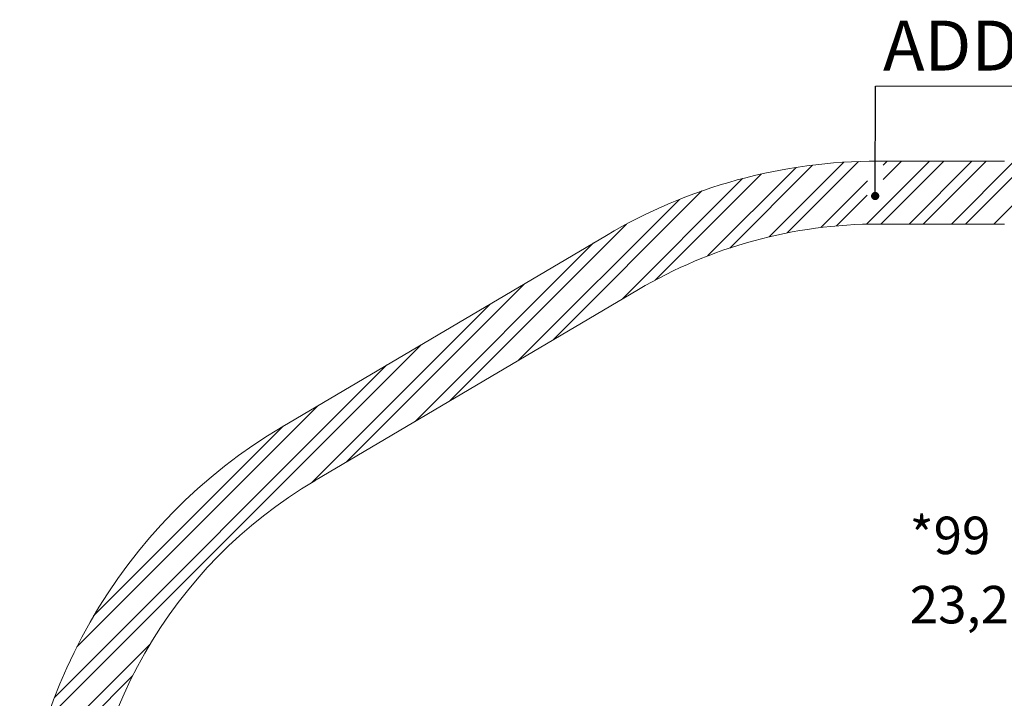
# Model space of a CAD drawing. Units: millimetres. Extents: x 183 to 6249, y 252 to 5993.
# Drawn here: x 183 to 3313, y 3837 to 5993 of the extents above; entities that cross this region are included whole.
import ezdxf

# ---------------------------------------------------------------- set-up
doc = ezdxf.new("R2010")
doc.units = ezdxf.units.MM
doc.header["$LTSCALE"] = 50
doc.layers.add('STREFA', color=102, linetype='Continuous')
doc.styles.add('SLDTEXTSTYLE0', font='TXT', dxfattribs={"width": 0.605})
doc.styles.add('SLDTEXTSTYLE1', font='TXT', dxfattribs={"width": 0.7})
doc.dimstyles.new('SLDDIMSTYLE0', dxfattribs={"dimtxt": 0.18, "dimasz": 26.153846, "dimexe": 0, "dimexo": 0.0625, "dimgap": 0, "dimtad": 0, "dimtih": 1, "dimtoh": 1, "dimdec": 0, "dimrnd": 1e-09, "dimzin": 0, "dimdsep": 46, "dimtxsty": 'Standard', "dimblk1": 'DOT', "dimblk2": 'DOT', "dimsah": 1, "dimcen": 0.09, "dimadec": 0, "dimazin": 0, "dimtfac": 26.153846, "dimtdec": 0, "dimtofl": 0, "dimtmove": 0, "dimatfit": 3, "dimldrblk": 'DOT', "dimfxl": 0, "dimfrac": 2, "dimtolj": 1, "dimtzin": 0, "dimarcsym": 0})

# ---------------------------------------------------------------- blocks, each defined once
blk = doc.blocks.new('SW_HATCH_0')
at = {"color": 0, "linetype": 'Continuous', "lineweight": 18}
for p, q in [((1630.3, 822.1), (1349, 540.8)), ((1682.5, 829.4), (1419.1, 566)), ((1781.6, 838.7), (1544.6, 601.6)), ((1828.9, 841.1), (1601.9, 614.1)), ((2054.6, 842.3), (1854.1, 641.8)), ((2099.5, 842.3), (1899.5, 642.3)), ((1964.8, 842.3), (1906.7, 784.2)), ((1919.9, 842.3), (1906.8, 829.2)), ((2189.3, 842.3), (1989.3, 642.3)), ((2234.2, 842.3), (2034.2, 642.3)), ((2323.7, 842), (2124, 642.3)), ((2367.3, 840.6), (2168.9, 642.3)), ((2451.3, 834.8), (2258.7, 642.3)), ((1460.2, 786.7), (1076.9, 403.4)), ((1519.5, 801.1), (1182.8, 464.4)), ((1856.7, 779), (1708.7, 631.1)), ((1259.2, 720.4), (748.2, 209.3)), ((1331, 747.3), (857.7, 274)), ((1856.6, 734), (1758.9, 636.4)), ((1091.2, 642.2), (529, 80)), ((986.2, 582.1), (419.4, 15.3)), ((767, 452.7), (200.3, -114)), ((657.4, 388), (90.6, -178.8)), ((438.3, 258.7), (-751.6, -931.2)), ((328.7, 194), (-726.9, -861.6)), ((109.6, 64.7), (-656.3, -701.2)), ((0, 0), (-602.6, -602.6)), ((-423.8, -693.2), (-788, -1057.4)), ((-478.5, -792.9), (-801.3, -1115.6))]:
    blk.add_line(p, q, dxfattribs=at)
blk = doc.blocks.new('SW_NOTE_0')
at = {"color": 0, "linetype": 'Continuous', "lineweight": 0, "attachment_point": 1, "style": 'SLDTEXTSTYLE0'}
for s, insert, char_height in [('*99', (0, 153.5), 119.06), ('2', (441, -56.4), 79.4), ('23,2m', (0, -66.5), 119.06)]:
    blk.add_mtext(s, dxfattribs=dict(at, insert=insert, char_height=char_height))
blk = doc.blocks.new('SW_NOTE_0_1')
at = {"color": 0, "linetype": 'Continuous', "lineweight": 0}
blk.add_line((1576.1, 0), (0, 0), dxfattribs=at)
at = {"color": 0, "linetype": 'Continuous', "lineweight": 0, "insert": (23.6, 208.8), "char_height": 158.75, "attachment_point": 1, "style": 'SLDTEXTSTYLE1'}
blk.add_mtext('ADDITIONAL SPACE', dxfattribs=at)
blk = doc.blocks.new('_Dot')
at = {"color": 0, "linetype": 'ByBlock', "lineweight": -2}
blk.add_line((-0.5, 0), (-1, 0), dxfattribs=at)
at = {"color": 0, "linetype": 'ByBlock', "const_width": 0.5}
blk.add_lwpolyline([(-0.25, 0, 1), (0.25, 0, 1)], format="xyb", close=True, dxfattribs=at)

msp = doc.modelspace()

# ---------------------------------------------------------------- linework, layer by layer
at = {"layer": 'STREFA', "lineweight": 18}
for p, q in [((3313.5, 5543.5), (2912.1, 5543.5)), ((3313.5, 5343.5), (2912.1, 5343.5)), ((2048, 5307.5), (1019.2, 4700.2)), ((2149.7, 5135.2), (1120.8, 4528))]:
    msp.add_line(p, q, dxfattribs=at)
for centre, radius, start, end in [((2912.1, 3843.5), 1700, 90, 120.55), ((2912.1, 3843.5), 1500, 90, 120.55), ((1883.3, 3236.2), 1700, 120.55, 180), ((1883.3, 3236.2), 1500, 120.55, 180)]:
    msp.add_arc(centre, radius, start, end, dxfattribs=at)

# ---------------------------------------------------------------- block references
at = {"color": 7, "linetype": 'Continuous', "lineweight": 0}
for name, p in [('SW_NOTE_0_1', (2903.9, 5781)), ('SW_NOTE_0', (3012.3, 4260.3))]:
    msp.add_blockref(name, p, dxfattribs=at)
at = {"color": 102, "linetype": 'Continuous', "lineweight": 18}
msp.add_blockref('SW_HATCH_0', (1020.8, 4701.2), dxfattribs=at)

# ---------------------------------------------------------------- leaders
at = {"color": 7, "linetype": 'Continuous', "lineweight": 0}
msp.add_leader([(2902.4, 5432.5), (2903.9, 5781)], dimstyle='SLDDIMSTYLE0', dxfattribs=at)

doc.saveas('drawing.dxf')
